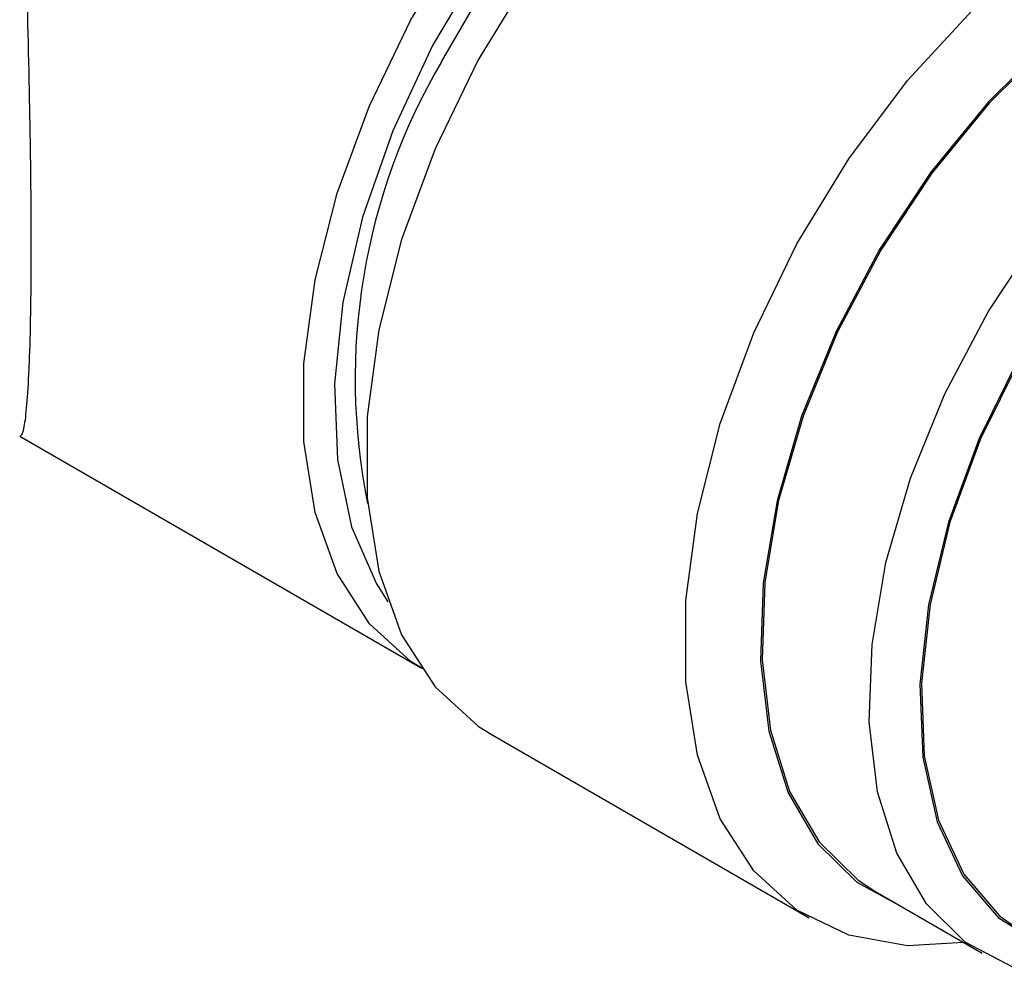
# Model space of a CAD drawing. Units: millimetres. Extents: x 3 to 2496, y 5 to 2495.
# Drawn here: x 441 to 463, y 1866 to 1888 of the extents above; entities that cross this region are included whole.
import ezdxf

# ---------------------------------------------------------------- set-up
doc = ezdxf.new("R2010")
doc.units = ezdxf.units.MM

msp = doc.modelspace()

# ---------------------------------------------------------------- linework, layer by layer
at = {"color": 7, "linetype": 'Continuous', "lineweight": 25}
for p, q in [((441.119, 1878.445), (450.096, 1873.263)), ((451.666, 1871.779), (458.807, 1867.656)), ((460.281, 1868.249), (462.685, 1866.861))]:
    msp.add_line(p, q, dxfattribs=at)
at = {"color": 7, "linetype": 'Continuous', "lineweight": 25, "flags": 128}
for points in [[(465.165, 1895.162), (464.278, 1895.554), (462.959, 1895.788), (461.515, 1895.686), (459.986, 1895.25), (458.415, 1894.494), (456.844, 1893.436), (455.316, 1892.107), (453.872, 1890.542), (452.552, 1888.785), (451.392, 1886.882), (450.424, 1884.886), (449.673, 1882.852), (449.161, 1880.834), (448.902, 1878.889), (448.902, 1877.068), (449.161, 1875.422), (449.673, 1873.996), (450.424, 1872.828), (451.392, 1871.95), (451.666, 1871.779)], [(450.148, 1873.232), (449.884, 1873.397), (448.952, 1874.243), (448.229, 1875.367), (447.736, 1876.741), (447.486, 1878.326), (447.486, 1880.079), (447.736, 1881.953), (448.229, 1883.895), (448.952, 1885.854), (449.884, 1887.776), (451.001, 1889.608), (452.272, 1891.301), (453.663, 1892.808), (455.134, 1894.088), (456.647, 1895.106)], [(450.567, 1886.835), (451.606, 1888.63), (452.81, 1890.293), (454.14, 1891.773), (455.558, 1893.027), (457.019, 1894.014), (458.48, 1894.706), (459.319, 1894.966)], [(457.001, 1894.494), (455.507, 1893.484), (454.056, 1892.211), (452.69, 1890.709), (451.448, 1889.023), (450.366, 1887.2), (449.474, 1885.293), (448.799, 1883.358), (448.36, 1881.449), (448.17, 1879.622), (448.234, 1877.929), (448.55, 1876.419), (449.109, 1875.136), (449.366, 1874.737)], [(473.084, 1889.147), (472.424, 1889.583), (471.276, 1889.99), (469.988, 1890.078), (468.597, 1889.842), (467.143, 1889.291), (465.668, 1888.439), (464.214, 1887.312), (462.823, 1885.942), (461.535, 1884.367), (460.387, 1882.635), (459.413, 1880.793), (458.639, 1878.896), (458.089, 1876.998), (457.778, 1875.153), (457.716, 1873.415), (457.903, 1871.834), (458.335, 1870.454), (458.999, 1869.316), (459.877, 1868.453), (460.835, 1867.929)], [(472.53, 1889.467), (472.399, 1889.539), (471.256, 1889.945), (469.973, 1890.032), (468.588, 1889.798), (467.14, 1889.248), (465.671, 1888.4), (464.223, 1887.278), (462.838, 1885.913), (461.555, 1884.345), (460.412, 1882.619), (459.441, 1880.785), (458.671, 1878.896), (458.123, 1877.005), (457.814, 1875.168), (457.751, 1873.437), (457.938, 1871.862), (458.368, 1870.488), (459.029, 1869.355), (459.903, 1868.496), (460.281, 1868.249)], [(462.269, 1867.101), (461.014, 1867.03), (459.694, 1867.264), (458.534, 1867.827), (457.565, 1868.705), (456.815, 1869.873), (456.303, 1871.299), (456.044, 1872.945), (456.044, 1874.766), (456.303, 1876.712), (456.815, 1878.729), (457.565, 1880.763), (458.534, 1882.759), (459.694, 1884.662), (461.014, 1886.419), (462.457, 1887.984)], [(465.352, 1866.303), (464.585, 1866.299), (463.368, 1866.546), (462.307, 1867.108), (461.434, 1867.967), (460.772, 1869.1), (460.342, 1870.474), (460.155, 1872.049), (460.218, 1873.78), (460.527, 1875.618), (461.075, 1877.508), (461.845, 1879.397), (462.816, 1881.231), (463.959, 1882.957), (465.242, 1884.525), (466.627, 1885.89), (468.075, 1887.012), (469.544, 1887.861)], [(475.609, 1886.708), (475.227, 1886.983), (474.134, 1887.454), (472.888, 1887.595), (471.529, 1887.399), (470.101, 1886.874), (468.65, 1886.036), (467.221, 1884.912), (465.862, 1883.539), (464.616, 1881.96), (463.523, 1880.226), (462.618, 1878.393), (461.93, 1876.52), (461.482, 1874.667), (461.287, 1872.894), (461.352, 1871.257), (461.675, 1869.809), (462.246, 1868.597), (463.045, 1867.66), (464.048, 1867.027), (464.21, 1866.962)], [(475.075, 1887.016), (474.113, 1887.409), (472.873, 1887.549), (471.52, 1887.354), (470.098, 1886.832), (468.653, 1885.997), (467.231, 1884.878), (465.878, 1883.511), (464.637, 1881.939), (463.549, 1880.213), (462.648, 1878.388), (461.963, 1876.523), (461.516, 1874.678), (461.322, 1872.912), (461.387, 1871.282), (461.709, 1869.841), (462.277, 1868.634), (463.073, 1867.701), (463.676, 1867.27)]]:
    msp.add_lwpolyline(points, dxfattribs=at)
at = {"color": 7, "linetype": 'Continuous', "lineweight": 25}
msp.add_arc((462.658, 1879.727), 14.025, 149.551, 191.463, dxfattribs=at)
for points, knots in [([(438.506, 1878.642), (438.458, 1878.608), (438.248, 1878.454), (438.003, 1878.674), (437.747, 1879.252), (437.549, 1880.211), (437.454, 1881.455), (437.427, 1883.342), (437.498, 1885.682), (437.751, 1888.793), (438.06, 1891.554), (438.428, 1894.223), (438.888, 1897.001), (439.442, 1899.374), (440.023, 1901.169), (440.558, 1902.229), (441.24, 1903.1), (442.104, 1903.772), (443.525, 1904.241), (445.14, 1904.42), (447.396, 1904.371), (450.171, 1903.956), (453.001, 1903.048), (455.292, 1901.906), (456.915, 1900.723), (458.113, 1899.496), (458.588, 1898.647), (458.807, 1898.255)], [0, 0, 0, 0, 0.0160315, 0.0710227, 0.1058252, 0.1405745, 0.1945276, 0.208343, 0.2665868, 0.3248458, 0.3678996, 0.4110267, 0.4700056, 0.5290377, 0.5626309, 0.5961339, 0.6109736, 0.6391285, 0.6671828, 0.6983652, 0.7296545, 0.7908761, 0.8520584, 0.8952386, 0.9383517, 0.9715035, 1, 1, 1, 1]), ([(454.088, 1900.939), (453.875, 1901.073), (452.746, 1901.781), (450.388, 1902.703), (447.675, 1903.442), (445.453, 1903.721), (443.923, 1903.729), (442.665, 1903.416), (442.092, 1902.96), (441.773, 1902.551), (441.45, 1901.964), (441.207, 1900.936), (441.049, 1899.189), (441.037, 1896.851), (441.102, 1894.112), (441.184, 1891.447), (441.269, 1888.681), (441.333, 1886.117), (441.364, 1883.975), (441.371, 1882.478), (441.359, 1881.148), (441.337, 1880.368), (441.308, 1879.679), (441.272, 1879.104), (441.202, 1878.523), (441.153, 1878.478), (441.124, 1878.452)], [0, 0, 0, 0, 0.016705, 0.088476, 0.162092, 0.196749, 0.232075, 0.261051, 0.284526, 0.289893, 0.30569, 0.34327, 0.381762, 0.451248, 0.522344, 0.573866, 0.626677, 0.697699, 0.732863, 0.769305, 0.806731, 0.845718, 0.852388, 0.894076, 0.937011, 1, 1, 1, 1])]:
    msp.add_open_spline(points, degree=3, knots=knots, dxfattribs=at)

doc.saveas('drawing.dxf')
